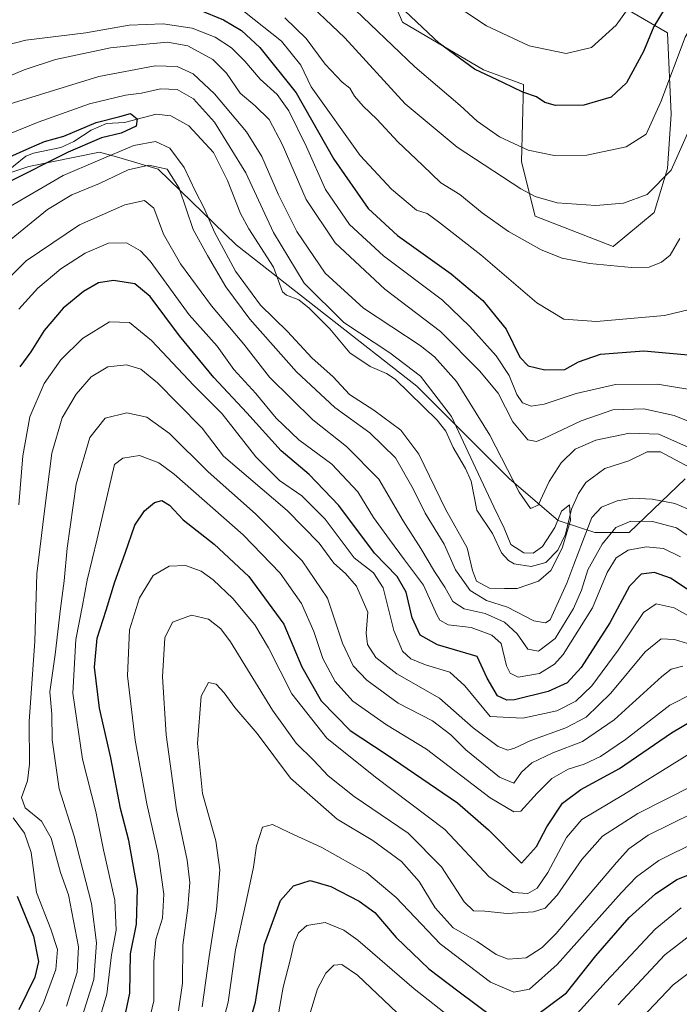
# Model space of a CAD drawing. Units: metres. Extents: x 593109 to 596528, y 4779958 to 4782325.
# Drawn here: x 594443 to 594612, y 4781919 to 4782171 of the extents above; entities that cross this region are included whole.
import ezdxf

# ---------------------------------------------------------------- set-up
doc = ezdxf.new("R2010")
doc.units = ezdxf.units.M
doc.header["$MEASUREMENT"] = 0
for name, color, linetype, lineweight in [('Arbolado forestal CxS', 92, 'Continuous', 0), ('Comarca CxS', 21, 'Continuous', 0), ('Comunidad Autónoma CxS', 142, 'Continuous', 0), ('Corriente natural lineal', 142, 'Continuous', 13), ('Curva de nivel maestra', 30, 'Continuous', 30), ('Curva de nivel normal', 30, 'Continuous', 0), ('Municipio CxS', 4, 'Continuous', 0), ('Pastizal CxS', 92, 'Continuous', 0), ('Provincia CxS', 1, 'Continuous', 0)]:
    doc.layers.add(name, color=color, linetype=linetype, lineweight=lineweight)

# ---------------------------------------------------------------- blocks, each defined once
blk = doc.blocks.new('*U7')
at = {"layer": 'Pastizal CxS', "color": 92, "linetype": 'Continuous', "lineweight": 0}
blk.add_polyline3d([(594593.4797, 4782176.0807, 285.4553), (594608.5305, 4782167.3689, 273.7966), (594609.3983, 4782146.5371, 269.0092), (594608.5307, 4782132.6491, 266.546), (594605.0581, 4782121.3649, 264.0749), (594594.6431, 4782112.6853, 262.0468), (594574.6795, 4782120.4969, 263.4879), (594571.2069, 4782134.3849, 269.1059), (594571.7443, 4782154.1239, 276.524), (594561.4823, 4782157.8651, 276.2592), (594540.7959, 4782170.0341, 273.9235), (594533.4943, 4782187.0695, 280.2579)], dxfattribs=at)
blk = doc.blocks.new('*U11')
at = {"layer": 'Arbolado forestal CxS', "color": 92, "linetype": 'Continuous', "lineweight": 0}
blk.add_polyline3d([(594422.8433, 4782125.6405, 225.0884), (594445.2895, 4782133.1231, 224.863), (594463.3695, 4782136.8637, 226.2977), (594465.2575, 4782136.3129, 227.352), (594468.2931, 4782135.4273, 229.2961), (594469.9981, 4782134.9301, 230.4742), (594478.3325, 4782132.4995, 234.0872), (594498.2845, 4782113.1715, 227.5511), (594544.4215, 4782077.0105, 229.0969), (594568.1145, 4782053.3189, 234.4836), (594580.5841, 4782042.7197, 231.3392), (594589.9371, 4782039.6017, 235.3674), (594598.6651, 4782039.6019, 240.3201), (594613.0059, 4782053.3187, 231.0791)], dxfattribs=at)

msp = doc.modelspace()

# ---------------------------------------------------------------- linework, layer by layer
at = {"layer": 'Arbolado forestal CxS', "color": 92, "linetype": 'Continuous', "lineweight": 0}
for points in [[(594588.0143, 4782191.2507, 289.7505), (594593.4797, 4782176.0807, 285.4553), (594608.5305, 4782167.3689, 273.7966), (594609.3983, 4782146.5371, 269.0092), (594608.5307, 4782132.6491, 266.546), (594605.0581, 4782121.3649, 264.0749), (594594.6431, 4782112.6853, 262.0468), (594574.6795, 4782120.4969, 263.4879), (594571.2069, 4782134.3849, 269.1059), (594571.7443, 4782154.1239, 276.524), (594561.4823, 4782157.8651, 276.2592), (594540.7959, 4782170.0341, 273.9235), (594533.4943, 4782187.0695, 280.2579), (594518.9227, 4782203.6925, 284.2034), (594503.3183, 4782217.1681, 288.4129), (594487.9161, 4782218.7761, 284.45), (594480.7051, 4782218.5111, 282.8951), (594472.5283, 4782212.0757, 279.9083), (594465.3545, 4782207.7547, 276.5126), (594459.2077, 4782212.2251, 278.6048), (594451.9695, 4782217.4889, 279.6938), (594436.0845, 4782214.3703, 277.966)], [(594533.4943, 4782187.0695, 280.2579), (594540.7959, 4782170.0341, 273.9235), (594561.4823, 4782157.8651, 276.2592), (594571.7443, 4782154.1239, 276.524), (594571.2069, 4782134.3849, 269.1059), (594574.6795, 4782120.4969, 263.4879), (594594.6431, 4782112.6853, 262.0468), (594605.0581, 4782121.3649, 264.0749), (594608.5307, 4782132.6491, 266.546), (594609.3983, 4782146.5371, 269.0092), (594608.5305, 4782167.3689, 273.7966), (594593.4797, 4782176.0807, 285.4553)], [(594613.0059, 4782053.3187, 231.0791), (594598.6651, 4782039.6019, 240.3201), (594589.9371, 4782039.6017, 235.3674), (594580.5841, 4782042.7197, 231.3392), (594568.1145, 4782053.3189, 234.4836), (594544.4215, 4782077.0105, 229.0969), (594498.2845, 4782113.1715, 227.5511), (594478.3325, 4782132.4995, 234.0872), (594469.9981, 4782134.9301, 230.4742), (594468.2931, 4782135.4273, 229.2961), (594465.2575, 4782136.3129, 227.352), (594463.3695, 4782136.8637, 226.2977), (594445.2895, 4782133.1231, 224.863), (594422.8433, 4782125.6405, 225.0884)], [(594613.0059, 4782053.3187, 231.0791), (594598.6651, 4782039.6019, 240.3201), (594589.9371, 4782039.6017, 235.3674), (594580.5841, 4782042.7197, 231.3392), (594568.1145, 4782053.3189, 234.4836), (594544.4215, 4782077.0105, 229.0969), (594498.2845, 4782113.1715, 227.5511), (594478.3325, 4782132.4995, 234.0872), (594469.9981, 4782134.9301, 230.4742), (594468.2931, 4782135.4273, 229.2961), (594465.2575, 4782136.3129, 227.352), (594463.3695, 4782136.8637, 226.2977), (594445.2895, 4782133.1231, 224.863), (594422.8433, 4782125.6405, 225.0884)], [(594613.0059, 4782053.3187, 231.0791), (594598.6651, 4782039.6019, 240.3201), (594589.9371, 4782039.6017, 235.3674), (594580.5841, 4782042.7197, 231.3392), (594568.1145, 4782053.3189, 234.4836), (594544.4215, 4782077.0105, 229.0969), (594498.2845, 4782113.1715, 227.5511), (594478.3325, 4782132.4995, 234.0872), (594469.9981, 4782134.9301, 230.4742), (594468.2931, 4782135.4273, 229.2961), (594465.2575, 4782136.3129, 227.352), (594463.3695, 4782136.8637, 226.2977), (594445.2895, 4782133.1231, 224.863), (594422.8433, 4782125.6405, 225.0884)]]:
    msp.add_polyline3d(points, dxfattribs=at)
at = {"layer": 'Comarca CxS', "color": 21, "linetype": 'Continuous', "lineweight": 0}
msp.add_3dface([(596528.05, 4780011.61), (593140.94, 4779964.39), (593109.23, 4782278), (596495.15, 4782325.17)], dxfattribs=at)
at = {"layer": 'Comunidad Autónoma CxS', "color": 142, "linetype": 'Continuous', "lineweight": 0}
msp.add_3dface([(596528.05, 4780011.61), (593140.94, 4779964.39), (593109.23, 4782278), (596495.15, 4782325.17)], dxfattribs=at)
at = {"layer": 'Corriente natural lineal', "color": 142, "linetype": 'Continuous', "lineweight": 13}
msp.add_polyline3d([(594614.2349, 4782056.2013, 232.3764), (594606.7445, 4782060.2563, 233.2664), (594603.2918, 4782060.2542, 232.8361), (594598.6517, 4782057.9365, 231.2446), (594592.4732, 4782055.9646, 231.3858), (594587.6647, 4782052.3701, 230.552), (594585.7714, 4782049.5929, 230.9631), (594583.9314, 4782045.5644, 230.8308), (594582.4003, 4782039.1657, 229.7034), (594580.494, 4782035.078, 230.1809), (594577.4379, 4782031.9808, 229.2645), (594573.6413, 4782030.9567, 229.2917), (594569.3588, 4782031.5902, 229.2376), (594567.901, 4782032.496, 229.2545), (594566.1223, 4782034.3988, 229.3006), (594563.7575, 4782039.3319, 229.2442), (594559.8025, 4782045.3082, 228.8951), (594558.3192, 4782052.7154, 228.885), (594556.92, 4782055.9686, 229.0243), (594553.7553, 4782061.3244, 228.5382), (594551.895, 4782065.5057, 228.6525), (594549.6347, 4782068.3274, 228.6938), (594538.9021, 4782078.8075, 228.2211), (594536.7085, 4782080.2865, 228.2496), (594532.5065, 4782082.0896, 227.6254), (594527.3438, 4782085.5383, 227.646), (594522.2153, 4782091.6339, 228.139), (594516.961, 4782096.9325, 228.1528), (594514.289, 4782099.0897, 227.9255), (594511.1768, 4782100.295, 227.3418), (594510.1671, 4782101.0916, 227.304), (594507.8249, 4782107.4019, 227.5648), (594501.5066, 4782117.202, 227.1572), (594499.4006, 4782121.1671, 227.0435), (594496.1121, 4782129.5986, 227.0061), (594492.5103, 4782136.7201, 226.3151), (594486.2185, 4782143.568, 226.2099), (594481.6083, 4782146.1106, 226.658), (594477.8355, 4782146.5141, 227.0185), (594469.7579, 4782144.3886, 226.3473), (594465.1437, 4782144.1657, 226.7095), (594461.2239, 4782142.4846, 226.3007), (594456.7856, 4782139.5693, 226.0473), (594453.5324, 4782138.0204, 225.1131), (594446.5115, 4782136.5763, 226.2277), (594444.555, 4782135.802, 226.4549), (594436.7672, 4782129.5621, 225.0644)], dxfattribs=at)
at = {"layer": 'Curva de nivel maestra', "color": 30, "linetype": 'Continuous', "lineweight": 30, "flags": 128}
for points, elevation in [([(594609.09, 4782175.7101), (594604.99, 4782168.9101), (594602.39, 4782162.5801), (594598.04, 4782154.5401), (594594.1, 4782150.9101), (594587.09, 4782148.8401), (594579.87, 4782148.7401), (594577.17, 4782149.5001), (594575.04, 4782151.0001), (594571.56, 4782152.1201), (594566.64, 4782154.5801), (594559.23, 4782158.0401), (594550.25, 4782164.6301), (594538.52, 4782175.7901)], 275), ([(594488.84, 4782173.1701), (594495.02, 4782170.6601), (594499.66, 4782167.9101), (594504.36, 4782163.6001), (594513.63, 4782152.0101), (594523.28, 4782135.0101), (594532.01, 4782122.4201), (594539.51, 4782115.5201), (594553.23, 4782105.7601), (594561.33, 4782098.9101), (594567.26, 4782091.6201), (594570.74, 4782084.4301), (594572.88, 4782082.2401), (594577.17, 4782081.2001), (594582.25, 4782081.3001), (594585.73, 4782083.2501), (594591.41, 4782085.2001), (594602.48, 4782086.0901), (594618.48, 4782084.6201)], 250), ([(594439.7, 4782135.2701), (594445.38, 4782137.8601), (594449.36, 4782139.5201), (594454.24, 4782140.8901), (594462.57, 4782144.3701), (594468.57, 4782145.9201), (594471.26, 4782146.7101), (594473.04, 4782145.3801), (594472.74, 4782143.4701), (594468.94, 4782141.7101), (594463.91, 4782140.5001), (594455.4, 4782136.8601), (594439.46, 4782128.7801)], 225), ([(594616.59, 4782023.0801), (594609.26, 4782027.9601), (594605.19, 4782029.3801), (594601.77, 4782028.9701), (594598.81, 4782025.9001), (594593.76, 4782016.5601), (594586.45, 4782005.1301), (594582.89, 4782001.1601), (594578, 4781999.0201), (594569.41, 4781996.8101), (594567.47, 4781996.7301), (594565.1, 4781997.9101), (594562.46, 4782002.4301), (594559.87, 4782007.9101), (594549.76, 4782010.9101), (594545.31, 4782013.3501), (594543.23, 4782017.8401), (594541.7, 4782024.3901), (594539.44, 4782028.3801), (594533.66, 4782034.3601), (594524.51, 4782046.5401), (594516.95, 4782054.4601), (594509.82, 4782060.4601), (594501.06, 4782070.2401), (594492.58, 4782079.2601), (594483.8, 4782089.8801), (594476.32, 4782099.9501), (594472.41, 4782103.1601), (594466.92, 4782104.0001), (594463.13, 4782103.4001), (594459.26, 4782101.2101), (594454.08, 4782096.9801), (594449.21, 4782091.2601), (594445.81, 4782085.8001), (594442.99, 4782081.9201)], 250), ([(594469.15, 4781912.6101), (594471.1, 4781921.8601), (594471.3, 4781931.9401), (594472.82, 4781939.5201), (594473.05, 4781948.5101), (594470.88, 4781960.9101), (594468.75, 4781969.0401), (594466.24, 4781982.0001), (594463.39, 4781994.7601), (594462.12, 4782005.1601), (594462.82, 4782012.5901), (594465.08, 4782019.7501), (594467.28, 4782027.0401), (594469.98, 4782034.3401), (594472.39, 4782041.4901), (594474.84, 4782045.1801), (594477.43, 4782047.3101), (594479.29, 4782047.7801), (594481.24, 4782046.6401), (594484.77, 4782042.8301), (594492.66, 4782036.6401), (594501.56, 4782028.4001), (594510.46, 4782016.1901), (594515.06, 4782005.3201), (594519.98, 4781996.5701), (594527.44, 4781989.0301), (594536.59, 4781982.9601), (594554.83, 4781970.5301), (594562.76, 4781963.6301), (594571.23, 4781955.1101), (594575.01, 4781959.3301), (594577.66, 4781964.3801), (594581.66, 4781970.4401), (594586.34, 4781973.9601), (594596.23, 4781979.3201), (594609.56, 4781988.4601), (594616.88, 4781992.7901)], 275), ([(594574.65, 4781916.0201), (594582.69, 4781921.9501), (594590.16, 4781931.4101), (594598.68, 4781941.1801), (594605.42, 4781947.2701), (594610.87, 4781950.9401), (594615.37, 4781952.7601)], 300), ([(594498.73, 4781903.6101), (594503.21, 4781919.5401), (594505.51, 4781934.3301), (594509.66, 4781945.5401), (594512.94, 4781949.2801), (594517.2, 4781950.6901), (594522.45, 4781949.1501), (594529.71, 4781945.4201), (594533.76, 4781942.4701), (594539.2, 4781936.1201), (594547.54, 4781928.0701), (594555.29, 4781922.2101), (594563.58, 4781915.9601)], 300), ([(594442.34, 4781946.6401), (594446.5, 4781936.4101), (594447.82, 4781929.9801), (594446.86, 4781925.9501), (594442.74, 4781917.6401)], 250)]:
    msp.add_lwpolyline(points, dxfattribs=dict(at, elevation=elevation))
at = {"layer": 'Curva de nivel normal', "color": 30, "linetype": 'Continuous', "lineweight": 0, "flags": 128}
for points, elevation in [([(594604.76, 4782182.39), (594595.37, 4782169.27), (594589.08, 4782163.56), (594582.65, 4782162.05), (594573.13, 4782163.98), (594562.29, 4782169.11), (594551.96, 4782176.05)], 280), ([(594514.38, 4782177.21), (594526.06, 4782166.08), (594541.46, 4782149.14), (594554.74, 4782138.09), (594571.04, 4782127.47), (594574.71, 4782125.5), (594580.27, 4782123.88), (594590.23, 4782123.18), (594597.23, 4782123.8), (594603.28, 4782126.01), (594609.42, 4782132.21), (594614.71, 4782144.07), (594619.26, 4782159.89), (594624.49, 4782169.84), (594627.22, 4782172.29)], 265), ([(594619.21, 4782176.94), (594613.02, 4782166.24), (594606.77, 4782149.67), (594603.03, 4782141.42), (594597.9, 4782138.16), (594587.9, 4782136.05), (594579.56, 4782135.96), (594572.9, 4782137.38), (594565.56, 4782140.78), (594559.9, 4782144.73), (594555.52, 4782148.78), (594543.91, 4782158.67), (594526.82, 4782174.96)], 270), ([(594500.46, 4782172.73), (594509.89, 4782165.23), (594514.86, 4782159.1), (594517.45, 4782153.56), (594529.96, 4782135.98), (594537.97, 4782127.37), (594544.36, 4782121.98), (594547.1, 4782121.11), (594549.97, 4782118.99), (594560.8, 4782110.61), (594575.12, 4782098.31), (594582.03, 4782094.15), (594590.34, 4782093.56), (594607.77, 4782095.04), (594614.43, 4782096.7)], 255), ([(594611.61, 4782114.76), (594609.21, 4782110.52), (594606.96, 4782108.74), (594603.85, 4782107.46), (594599.3, 4782107.31), (594588.56, 4782108.41), (594581.56, 4782109.72), (594576.21, 4782111.88), (594567.87, 4782116.55), (594561.16, 4782121.32), (594555.42, 4782126.02), (594550.58, 4782128.97), (594545.88, 4782133.48), (594539.6, 4782139.43), (594534.21, 4782145.23), (594530.77, 4782148.61), (594528.55, 4782151.18), (594527.35, 4782153.19), (594525.41, 4782154.76), (594521, 4782159.35), (594516.18, 4782165.86), (594510.69, 4782171.15)], 260), ([(594430, 4782161.67), (594444.56, 4782165.42), (594459.92, 4782167.32), (594471, 4782169.26), (594479.67, 4782169.66), (594487.02, 4782168.52), (594492.91, 4782166.18), (594497.1, 4782163.48), (594500.53, 4782160.1), (594504.42, 4782155.46), (594508.77, 4782151.53), (594511.76, 4782147.41), (594516.23, 4782138.15), (594521.16, 4782127.29), (594527.24, 4782118.38), (594535.95, 4782110.31), (594551.04, 4782098.96), (594557.98, 4782092.23), (594564.74, 4782084.77), (594568.06, 4782079.76), (594569.98, 4782074.9), (594571.46, 4782072.73), (594573.64, 4782071.89), (594577, 4782072.4), (594585.15, 4782075.12), (594595.18, 4782077.44), (594605.92, 4782077.54), (594617.75, 4782075.58)], 245), ([(594438.68, 4782155.57), (594444.16, 4782157.84), (594452.18, 4782160.52), (594466.15, 4782163.49), (594474.33, 4782164.34), (594480.73, 4782164.97), (594485.91, 4782163.97), (594492.31, 4782160.54), (594495.84, 4782157.02), (594499.28, 4782151.92), (594503.18, 4782148.66), (594506.7, 4782145.18), (594510.04, 4782138.9), (594516.2, 4782124.76), (594523.62, 4782113.66), (594536.26, 4782101.77), (594550.52, 4782090.97), (594560.43, 4782080.9), (594565.22, 4782075.21), (594569, 4782067.94), (594572.84, 4782063.31), (594575.04, 4782062.89), (594576.9, 4782063.61), (594586.45, 4782068.19), (594594.52, 4782070.93), (594602.46, 4782071.23), (594610.18, 4782069.52), (594615.49, 4782067.43)], 240), ([(594440.27, 4782149.06), (594463.22, 4782156.18), (594477.57, 4782158.9), (594483.23, 4782158.74), (594487.3, 4782156.84), (594492.78, 4782151.76), (594500.94, 4782141.99), (594504.89, 4782135.76), (594509.08, 4782125.89), (594513.81, 4782116.54), (594521.01, 4782105.93), (594530.87, 4782096.95), (594545.27, 4782087.44), (594548.96, 4782084.51), (594554.62, 4782078.2), (594563.1, 4782064.51), (594570.64, 4782049.94), (594573.49, 4782045.75), (594575.47, 4782046.63), (594578.28, 4782052.64), (594581.33, 4782057.46), (594584.94, 4782060.96), (594590.16, 4782063.22), (594598.83, 4782065), (594606.31, 4782064.72), (594614.88, 4782060.92)], 235), ([(594435.3, 4782139.45), (594447.72, 4782144.46), (594460.83, 4782149.14), (594470.02, 4782151.39), (594474.1, 4782151.87), (594479, 4782153.02), (594483.25, 4782152.88), (594487.36, 4782150.42), (594492.74, 4782144.46), (594500.77, 4782131.58), (594507.87, 4782116.26), (594515.65, 4782103.32), (594525.79, 4782093.29), (594537.6, 4782085.54), (594545.43, 4782079.54), (594553.29, 4782069.26), (594559.47, 4782056.17), (594564.11, 4782046.14), (594566.74, 4782040.76), (594568.51, 4782036.54), (594571.76, 4782034.46), (594574.16, 4782034.36), (594576.53, 4782036.08), (594579.68, 4782040.93), (594581.43, 4782045.03), (594583.45, 4782046.67), (594583.69, 4782042.7), (594581.56, 4782035.59), (594578.7, 4782029.93), (594575.52, 4782027.17), (594570.08, 4782025.3), (594566.84, 4782025.33), (594563, 4782025.41), (594559.74, 4782027.22), (594558.64, 4782029.93), (594557.31, 4782035.72), (594551.74, 4782045.59), (594544.97, 4782059.66), (594540.38, 4782065.74), (594533.48, 4782070.85), (594527.24, 4782074.93), (594523.08, 4782079.44), (594517.61, 4782084.24), (594511.41, 4782090.99), (594504.53, 4782097.72), (594498.1, 4782106.44), (594492.74, 4782116.38), (594490.04, 4782122.71), (594487.89, 4782126.76), (594485.04, 4782132.89), (594481.34, 4782137.82), (594477.66, 4782139.54), (594472.17, 4782138.52), (594462.87, 4782134.63), (594454.06, 4782130.85), (594440.25, 4782122.74)], 230), ([(594613.65, 4782045.69), (594610.35, 4782047.06), (594604.59, 4782048.17), (594599.52, 4782048.38), (594595.67, 4782047.71), (594591.67, 4782046.1), (594589.17, 4782043.44), (594586.82, 4782037.2), (594584.53, 4782031.48), (594582.78, 4782026.64), (594578.55, 4782017.26), (594577.29, 4782016.51), (594574.38, 4782017.03), (594567.64, 4782020.5), (594562.24, 4782022.28), (594558.09, 4782024.79), (594554.37, 4782030.07), (594551.4, 4782036.66), (594546.6, 4782044.55), (594543.56, 4782050.82), (594539.02, 4782058.72), (594532.44, 4782065.13), (594523.47, 4782071.58), (594513.68, 4782080.72), (594501.75, 4782094.18), (594495.63, 4782102.4), (594491.01, 4782110.38), (594487.33, 4782117.09), (594483.7, 4782127.66), (594480.69, 4782132.5), (594475.97, 4782133.54), (594470.67, 4782132.33), (594463.34, 4782128.81), (594456.31, 4782125.9), (594450.06, 4782122.15), (594440.79, 4782114.62)], 235), ([(594615.13, 4782037.82), (594610.84, 4782040.84), (594604.7, 4782042.39), (594599.09, 4782042.48), (594595.27, 4782040.93), (594591.82, 4782036.68), (594588.18, 4782030.08), (594586.55, 4782024.91), (594584.51, 4782020.16), (594579.78, 4782012.54), (594575.56, 4782009.28), (594572.82, 4782009.8), (594570.09, 4782013.7), (594566.84, 4782016.68), (594561.88, 4782018.94), (594556.53, 4782020.09), (594553.65, 4782022.01), (594551.62, 4782025.65), (594548.93, 4782029.62), (594545.48, 4782035.54), (594540.97, 4782042.6), (594534.73, 4782053.26), (594526.5, 4782061.64), (594517.86, 4782068.42), (594506.84, 4782079.34), (594500.29, 4782087.73), (594492.01, 4782097.56), (594484.04, 4782108.26), (594479.77, 4782115.86), (594477.29, 4782122.53), (594474.91, 4782124.48), (594469.83, 4782123.39), (594458.27, 4782118.25), (594444.68, 4782109.04), (594436.2, 4782100.78)], 240), ([(594611.8, 4782033.44), (594607.48, 4782035.5), (594603.08, 4782035.98), (594598.42, 4782035.09), (594595.38, 4782033.13), (594593.1, 4782029.42), (594589.37, 4782020.34), (594581.87, 4782008.43), (594579.62, 4782006.01), (594575.78, 4782003.62), (594570.34, 4782002.61), (594568.28, 4782003.66), (594567.34, 4782005.53), (594566.01, 4782011.27), (594563.59, 4782013.36), (594558.31, 4782015.35), (594552.43, 4782016.06), (594550.36, 4782017.18), (594549.53, 4782018.58), (594546.17, 4782026.12), (594541.29, 4782032.65), (594537.5, 4782037.86), (594533.4, 4782043.43), (594529.35, 4782050.05), (594522.72, 4782057.08), (594514.29, 4782063.31), (594508.54, 4782068.85), (594503.28, 4782075.15), (594497.73, 4782081.26), (594493.42, 4782087.24), (594486.3, 4782095.23), (594476.35, 4782108.94), (594473.84, 4782111.61), (594470.24, 4782113.64), (594465.67, 4782113.6), (594459.75, 4782111.05), (594453.52, 4782107.04), (594447.59, 4782102.09), (594442.79, 4782096.71)], 245), ([(594618.56, 4782015.7), (594610.21, 4782020.38), (594605.57, 4782021.43), (594602.33, 4782019.2), (594595.88, 4782009.58), (594589.18, 4782000.46), (594585.1, 4781996.47), (594580.23, 4781994.01), (594571.52, 4781992.15), (594563.23, 4781992.58), (594556.72, 4782000.43), (594552.87, 4782003.91), (594546.68, 4782005.82), (594542.89, 4782007.31), (594540.78, 4782009.25), (594538.58, 4782014.61), (594535.87, 4782025.45), (594533.41, 4782029.33), (594528.47, 4782033.13), (594521.02, 4782043.04), (594515.11, 4782048.98), (594509.4, 4782052.89), (594503.28, 4782058.92), (594494.71, 4782069.91), (594487.5, 4782077.18), (594476.65, 4782088.73), (594471.06, 4782093.32), (594465.96, 4782093.47), (594459.03, 4782089.22), (594453.47, 4782083.76), (594449.22, 4782077.66), (594445.57, 4782069.16), (594443.82, 4782059.19), (594442.76, 4782046.66)], 255), ([(594454.99, 4781918.6), (594457.65, 4781927.29), (594458.02, 4781933.75), (594455.45, 4781946.98), (594453.42, 4781952.71), (594451.06, 4781961.48), (594448.58, 4781965.85), (594444.42, 4781969.23), (594443.42, 4781971.87), (594444.95, 4781976.11), (594445.53, 4781980.41), (594445.42, 4781991.35), (594446.84, 4782011.86), (594447.37, 4782029.02), (594449.3, 4782045.2), (594451.17, 4782059.93), (594453.84, 4782068.93), (594457.43, 4782074.99), (594461.27, 4782079.38), (594465.48, 4782081.97), (594470.28, 4782082.48), (594473.98, 4782081.33), (594478.18, 4782077.86), (594483.43, 4782072.62), (594489.58, 4782066.31), (594495.1, 4782059.12), (594511.31, 4782045.28), (594519.51, 4782036.86), (594523.24, 4782031.75), (594526.25, 4782029.18), (594529.06, 4782025.9), (594531.92, 4782019.28), (594531.54, 4782013.86), (594531.83, 4782011.01), (594534, 4782007.66), (594539.35, 4782003.47), (594550.28, 4781997.32), (594558.88, 4781989.66), (594565.22, 4781984.92), (594567.74, 4781983.95), (594569.45, 4781984.5), (594573.54, 4781986.42), (594582.53, 4781989.68), (594587.69, 4781992.44), (594594.06, 4781998.54), (594602.8, 4782009.14), (594606.89, 4782012.44), (594610.26, 4782012.29), (594613.58, 4782011.22)], 260), ([(594612.44, 4782005.49), (594609.45, 4782004.72), (594607.02, 4782002.82), (594594.91, 4781991.77), (594586.8, 4781986.24), (594579.18, 4781983.3), (594573.8, 4781980.76), (594571.23, 4781978.38), (594569.23, 4781975.56), (594565.56, 4781977.07), (594556.95, 4781984.04), (594553.17, 4781987.88), (594548.42, 4781991.46), (594539.67, 4781996.04), (594531.72, 4782001.92), (594528.21, 4782005.58), (594525.48, 4782011.35), (594521.66, 4782022.8), (594515.16, 4782032.34), (594503.26, 4782044.4), (594491.12, 4782055.14), (594481.24, 4782064.92), (594475.46, 4782069.14), (594470.38, 4782070.22), (594464.81, 4782068.82), (594460.9, 4782063.93), (594457.46, 4782051.95), (594455.12, 4782035.6), (594454.37, 4782027.26), (594453.38, 4782020.16), (594452.07, 4782008.42), (594450.68, 4781998.86), (594451.18, 4781993.21), (594451.32, 4781986.59), (594453.11, 4781974.08), (594456.92, 4781961.98), (594461.32, 4781944.76), (594462.64, 4781934.76), (594461.9, 4781925.35), (594458.98, 4781915.89)], 265), ([(594460.34, 4781904.89), (594465.28, 4781921.66), (594466.44, 4781931.64), (594467.62, 4781937.98), (594467.26, 4781945.62), (594464.42, 4781958.49), (594462.47, 4781968.32), (594459.05, 4781981.68), (594456.58, 4781998.54), (594457.33, 4782012.28), (594459.07, 4782020.98), (594460.23, 4782027.44), (594462.77, 4782038.01), (594467.24, 4782056.97), (594469.31, 4782058.65), (594473.64, 4782059.33), (594478.5, 4782057.4), (594482.47, 4782054.49), (594500.12, 4782039.06), (594509.52, 4782029.2), (594515, 4782021.44), (594518.18, 4782014.34), (594520.44, 4782007.45), (594523.56, 4782001.55), (594528.08, 4781996.5), (594536.74, 4781990.48), (594546.89, 4781984.26), (594563.18, 4781971.77), (594569.26, 4781968.23), (594570.99, 4781968.4), (594575.16, 4781972.98), (594578.97, 4781976.74), (594583.16, 4781979.12), (594587.23, 4781980.42), (594591.37, 4781982.36), (594597.75, 4781986.75), (594609.1, 4781995.5), (594614.78, 4781998.36)], 270), ([(594475.08, 4781910.61), (594477.28, 4781919.95), (594477.24, 4781929.95), (594477.76, 4781935.61), (594479.45, 4781941.08), (594479.83, 4781947.19), (594478.39, 4781957.45), (594475.49, 4781970.28), (594472.51, 4781986.54), (594470.52, 4782002.96), (594471.06, 4782014.73), (594473.56, 4782022.93), (594477.11, 4782028.61), (594481.2, 4782031.04), (594485.32, 4782031.17), (594489.35, 4782029.74), (594492.46, 4782027.48), (594497.45, 4782022.75), (594503.06, 4782016.05), (594506.54, 4782010.14), (594512.5, 4781998.4), (594521.5, 4781987.05), (594533.86, 4781977.11), (594551.63, 4781963.67), (594562.91, 4781951.58), (594569.08, 4781947.63), (594572.8, 4781947.34), (594575.2, 4781948.69), (594577.92, 4781952.68), (594582.68, 4781961.65), (594586.62, 4781966.26), (594597.36, 4781972.68), (594613.96, 4781982.95)], 280), ([(594483.57, 4781917.37), (594484.57, 4781924.46), (594484.7, 4781934.16), (594485.98, 4781943.68), (594486.5, 4781950.19), (594485.78, 4781955.85), (594483.06, 4781968.77), (594480.41, 4781987.94), (594479.47, 4782002.73), (594480.08, 4782012.7), (594482.04, 4782016.66), (594486.91, 4782018.47), (594491.24, 4782017.5), (594494.39, 4782014.98), (594496.88, 4782011.65), (594507.55, 4781994.25), (594513.59, 4781985.74), (594518.16, 4781981.35), (594521.79, 4781977.44), (594528.44, 4781972.11), (594542.21, 4781962.74), (594550.78, 4781954.15), (594556.54, 4781945.24), (594558.94, 4781942.94), (594561.82, 4781942.83), (594567.56, 4781942.27), (594574.23, 4781942.67), (594577.26, 4781943.61), (594580.33, 4781946.96), (594586.6, 4781956.04), (594591.9, 4781961.99), (594600.9, 4781967.83), (594615.22, 4781975.05)], 285), ([(594598.69, 4781912.13), (594609.96, 4781924), (594618.76, 4781930.67), (594623.8, 4781931.81), (594627.22, 4781931.41), (594642.83, 4781927.64), (594657.99, 4781925.41), (594669.13, 4781926.06), (594678.08, 4781928.98), (594683.84, 4781932.66), (594692.81, 4781939.31), (594707.61, 4781947.36), (594718.14, 4781955.12), (594723.76, 4781960.67), (594732.76, 4781971.46), (594750.37, 4781991.4), (594764.64, 4782008.42), (594769.36, 4782013.4), (594772.74, 4782015.11), (594776.76, 4782015.86), (594779.59, 4782014.93), (594784.03, 4782011.14)], 315), ([(594489.64, 4781918.4), (594491.36, 4781931.21), (594493.24, 4781943.27), (594494.14, 4781953.42), (594493.1, 4781960.8), (594489.72, 4781972.94), (594488.46, 4781985.71), (594489.38, 4781997.76), (594491.22, 4782001.32), (594493.16, 4782000.87), (594495.23, 4781998.67), (594497.95, 4781994.89), (594503.64, 4781988.23), (594512.22, 4781976.84), (594524.08, 4781966.35), (594533.19, 4781960.9), (594540.5, 4781955.56), (594545.05, 4781950.43), (594549.14, 4781943.68), (594553.72, 4781938.62), (594559.91, 4781935.12), (594564.72, 4781931.78), (594567.77, 4781930.54), (594572.4, 4781930.95), (594576.49, 4781933.52), (594580.02, 4781937.15), (594595.46, 4781955.27), (594598.64, 4781958.79), (594603.52, 4781962.26), (594615.32, 4781968.02)], 290), ([(594441.36, 4781966.72), (594444.25, 4781962.79), (594445.94, 4781957.83), (594447.28, 4781947.6), (594450.96, 4781938.22), (594452.68, 4781933), (594452.26, 4781927.96), (594448.99, 4781919.18), (594444.31, 4781909.94)], 255), ([(594492.56, 4781905.73), (594496.24, 4781919.61), (594498.13, 4781932.94), (594500.76, 4781944.9), (594502.69, 4781954.1), (594503.48, 4781959.56), (594505.05, 4781964.28), (594507.56, 4781964.97), (594511.82, 4781962.96), (594520.21, 4781959.15), (594531.68, 4781952.61), (594539.14, 4781946.3), (594550.45, 4781934.5), (594563.24, 4781924.7), (594569.2, 4781922.1), (594573.23, 4781922.91), (594580.27, 4781929.22), (594596.74, 4781947.64), (594600.62, 4781951.59), (594606.31, 4781955.76), (594616.08, 4781960.62)], 295), ([(594584.68, 4781915.85), (594592.84, 4781924.84), (594605.33, 4781938.27), (594611.98, 4781943.73)], 305), ([(594508.01, 4781910.28), (594510.34, 4781923.45), (594512.07, 4781930.28), (594513.09, 4781934.78), (594514.22, 4781937.28), (594516.32, 4781939.17), (594521, 4781939.94), (594525.84, 4781937.99), (594529.4, 4781935.44), (594543.75, 4781923.01), (594553.7, 4781915.12)], 305), ([(594595.89, 4781918.87), (594607.8, 4781931.71), (594615.62, 4781937.71)], 310), ([(594517.05, 4781916.28), (594519.09, 4781922.95), (594521.2, 4781926.96), (594523.28, 4781929), (594525.32, 4781929.25), (594529.26, 4781926.51), (594539.4, 4781916.83)], 310)]:
    msp.add_lwpolyline(points, dxfattribs=dict(at, elevation=elevation))
at = {"layer": 'Municipio CxS', "color": 4, "linetype": 'Continuous', "lineweight": 0}
msp.add_3dface([(596528.05, 4780011.61), (593140.94, 4779964.39), (593109.23, 4782278), (596495.15, 4782325.17)], dxfattribs=at)
at = {"layer": 'Pastizal CxS', "color": 92, "linetype": 'Continuous', "lineweight": 0}
msp.add_polyline3d([(594588.0143, 4782191.2507, 289.7505), (594593.4797, 4782176.0807, 285.4553), (594608.5305, 4782167.3689, 273.7966), (594609.3983, 4782146.5371, 269.0092), (594608.5307, 4782132.6491, 266.546), (594605.0581, 4782121.3649, 264.0749), (594594.6431, 4782112.6853, 262.0468), (594574.6795, 4782120.4969, 263.4879), (594571.2069, 4782134.3849, 269.1059), (594571.7443, 4782154.1239, 276.524), (594561.4823, 4782157.8651, 276.2592), (594540.7959, 4782170.0341, 273.9235), (594533.4943, 4782187.0695, 280.2579), (594518.9227, 4782203.6925, 284.2034), (594503.3183, 4782217.1681, 288.4129), (594487.9161, 4782218.7761, 284.45), (594480.7051, 4782218.5111, 282.8951), (594472.5283, 4782212.0757, 279.9083), (594465.3545, 4782207.7547, 276.5126), (594459.2077, 4782212.2251, 278.6048), (594451.9695, 4782217.4889, 279.6938), (594436.0845, 4782214.3703, 277.966)], dxfattribs=at)
at = {"layer": 'Provincia CxS', "color": 1, "linetype": 'Continuous', "lineweight": 0}
msp.add_3dface([(596528.05, 4780011.61), (593140.94, 4779964.39), (593109.23, 4782278), (596495.15, 4782325.17)], dxfattribs=at)

# ---------------------------------------------------------------- block references
at = {"layer": 'Arbolado forestal CxS', "color": 92, "linetype": 'Continuous', "lineweight": 0}
msp.add_blockref('*U11', (0, 0), dxfattribs=at)
at = {"layer": 'Pastizal CxS', "color": 92, "linetype": 'Continuous', "lineweight": 0}
msp.add_blockref('*U7', (0, 0), dxfattribs=at)

doc.saveas('drawing.dxf')
